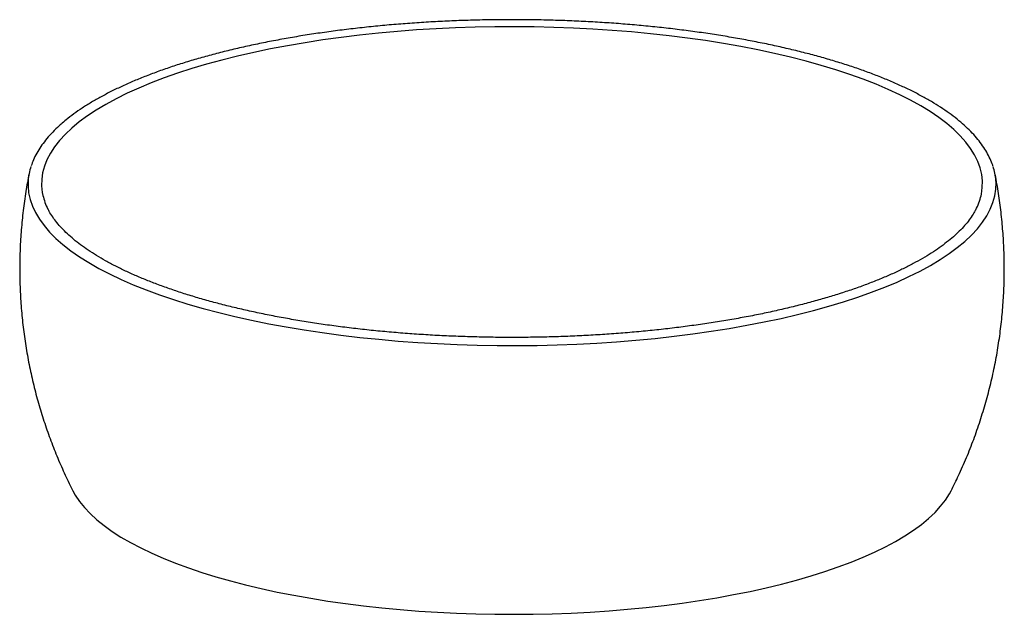
# Paper-space layout '_Dimetrisch' of a CAD drawing. Units: millimetres. Extents: x -210 to 210, y -63 to 191.
import ezdxf

# ---------------------------------------------------------------- set-up
doc = ezdxf.new("R2010")
doc.units = ezdxf.units.MM

psp = doc.layouts.new('_Dimetrisch')

# ---------------------------------------------------------------- linework, layer by layer
at = {"color": 60, "linetype": 'Continuous', "lineweight": 25, "flags": 128}
for points in [[(200.07, 115.43), (200.22, 116.11), (200.62, 118.91), (200.66, 121.71), (200.36, 124.51), (199.7, 127.3), (198.69, 130.08), (197.33, 132.85), (195.63, 135.59), (193.58, 138.31), (191.19, 141), (188.47, 143.65), (185.42, 146.26), (182.04, 148.82), (178.34, 151.34), (174.33, 153.8), (170.02, 156.21), (165.4, 158.55), (160.5, 160.82), (155.31, 163.03), (149.85, 165.16), (144.13, 167.21), (138.16, 169.18), (131.94, 171.07), (125.49, 172.87), (118.82, 174.57), (111.95, 176.18), (104.87, 177.7), (97.62, 179.11), (90.19, 180.42), (82.6, 181.63), (74.87, 182.73), (67.01, 183.72), (59.03, 184.6), (50.94, 185.37), (42.77, 186.02), (34.52, 186.56), (26.21, 186.99), (17.86, 187.29), (9.47, 187.48), (1.07, 187.56), (-7.34, 187.51), (-15.73, 187.35), (-24.09, 187.08), (-32.42, 186.68), (-40.68, 186.17), (-48.87, 185.54), (-56.98, 184.81), (-64.99, 183.95), (-72.88, 182.99), (-80.65, 181.92), (-88.28, 180.74), (-95.74, 179.45), (-103.05, 178.07), (-110.17, 176.58), (-117.1, 174.99), (-123.82, 173.31), (-130.32, 171.53), (-136.6, 169.67), (-142.64, 167.72), (-148.42, 165.69), (-153.95, 163.58), (-159.21, 161.39), (-164.18, 159.13), (-168.87, 156.81), (-173.26, 154.42), (-177.35, 151.97), (-181.13, 149.47), (-184.59, 146.91), (-187.73, 144.31)], [(-187.73, 144.31), (-190.53, 141.67), (-193, 139), (-195.14, 136.29), (-196.93, 133.55), (-198.38, 130.79), (-199.47, 128.01), (-200.22, 125.22), (-200.62, 122.42), (-200.66, 119.62), (-200.36, 116.82), (-200.1, 115.54)], [(-206.41, 121.94), (-206.46, 119.52), (-206.19, 116.68), (-205.57, 113.84), (-204.6, 111.01), (-203.28, 108.2), (-201.61, 105.41), (-199.6, 102.65), (-197.25, 99.91), (-194.56, 97.21), (-191.54, 94.55), (-188.19, 91.94), (-184.51, 89.37), (-180.53, 86.85), (-176.23, 84.4), (-171.64, 82), (-166.75, 79.67), (-161.57, 77.4), (-156.12, 75.22), (-150.41, 73.1), (-144.43, 71.07), (-138.21, 69.12), (-131.75, 67.26), (-125.07, 65.49), (-118.18, 63.82), (-111.08, 62.24), (-103.79, 60.76), (-96.33, 59.38), (-88.7, 58.1), (-80.92, 56.94), (-73, 55.88), (-64.95, 54.92), (-56.8, 54.09), (-48.55, 53.36), (-40.21, 52.75), (-31.81, 52.25), (-23.35, 51.87), (-14.86, 51.61), (-6.33, 51.46), (2.2, 51.43), (10.73, 51.52), (19.24, 51.73), (27.72, 52.05), (36.15, 52.49), (44.52, 53.05), (52.82, 53.72), (61.02, 54.5), (69.12, 55.4), (77.1, 56.41), (84.95, 57.53), (92.65, 58.75), (100.2, 60.08), (107.57, 61.51), (114.77, 63.04), (121.76, 64.67), (128.55, 66.4), (135.11, 68.21), (141.45, 70.12), (147.55, 72.11), (153.39, 74.18), (158.97, 76.34), (164.28, 78.56), (169.31, 80.86), (174.05, 83.23), (178.49, 85.66), (182.62, 88.14), (186.45, 90.69), (189.95, 93.28), (193.14, 95.92), (195.99, 98.6), (198.5, 101.32), (200.68, 104.07), (202.52, 106.85), (204.01, 109.65), (205.15, 112.47), (205.94, 115.3), (206.37, 118.14), (206.46, 120.99), (206.41, 121.99)]]:
    psp.add_lwpolyline(points, dxfattribs=at)
at = {"color": 7, "linetype": 'Continuous', "lineweight": 25, "flags": 128}
psp.add_lwpolyline([(-187.34, -10.57), (-186.28, -12.46), (-184.5, -15.12), (-182.38, -17.76), (-179.92, -20.35), (-177.13, -22.92), (-174, -25.44), (-170.56, -27.91), (-166.8, -30.33), (-162.73, -32.69), (-158.36, -34.99), (-153.7, -37.23), (-148.75, -39.4), (-143.53, -41.5), (-138.04, -43.52), (-132.29, -45.46), (-126.3, -47.31), (-120.08, -49.08), (-113.63, -50.76), (-106.98, -52.34), (-100.12, -53.83), (-93.08, -55.21), (-85.87, -56.5), (-78.5, -57.68), (-70.98, -58.75), (-63.34, -59.71), (-55.57, -60.56), (-47.7, -61.3), (-39.75, -61.93), (-31.72, -62.44), (-23.63, -62.84), (-15.49, -63.12), (-7.33, -63.29), (0.84, -63.33), (9.02, -63.26), (17.17, -63.07), (25.3, -62.77), (33.38, -62.35), (41.39, -61.81), (49.33, -61.16), (57.18, -60.4), (64.92, -59.52), (72.54, -58.54), (80.03, -57.44), (87.37, -56.24), (94.55, -54.93), (101.55, -53.53), (108.37, -52.02), (114.98, -50.42), (121.38, -48.72), (127.56, -46.94), (133.5, -45.07), (139.19, -43.11), (144.63, -41.07), (149.79, -38.96), (154.68, -36.78), (159.29, -34.52), (163.6, -32.21), (167.6, -29.83), (171.3, -27.4), (174.67, -24.92), (177.73, -22.39), (180.45, -19.82), (182.85, -17.22), (184.9, -14.58), (186.61, -11.91), (187.34, -10.57)], dxfattribs=at)
at = {"color": 7, "linetype": 'Continuous', "lineweight": 25}
for centre, radius, start, end in [((-182.36, 120.14), 24.11, 161.3703, 175.7027), ((182.09, 120.08), 24.39, 4.4878, 18.6739), ((-174.44, 121.57), 26.36, 193.2224, 206.7087), ((174.05, 121.7), 26.76, 332.5932, 346.4481)]:
    psp.add_arc(centre, radius, start, end, dxfattribs=at)
for points, knots in [([(205.1, 128.22), (205.08, 128.27), (204.8, 129.28), (203.96, 131.2), (202.56, 133.98), (200.8, 136.74), (198.74, 139.48), (196.35, 142.18), (193.66, 144.85), (190.67, 147.46), (187.38, 150.03), (183.8, 152.55), (179.94, 155), (175.8, 157.39), (171.4, 159.72), (166.74, 161.98), (161.83, 164.17), (156.68, 166.29), (151.29, 168.34), (145.67, 170.31), (139.83, 172.2), (133.79, 174.01), (127.54, 175.73), (121.1, 177.37), (114.47, 178.93), (107.67, 180.39), (100.71, 181.76), (93.6, 183.04), (86.34, 184.23), (78.96, 185.31), (71.45, 186.3), (63.84, 187.19), (56.13, 187.98), (48.33, 188.66), (40.46, 189.25), (32.53, 189.73), (24.55, 190.1), (16.53, 190.37), (8.49, 190.54), (0.44, 190.59), (-7.62, 190.55), (-15.67, 190.39), (-23.69, 190.14), (-31.67, 189.77), (-39.61, 189.3), (-47.48, 188.73), (-55.29, 188.06), (-63, 187.28), (-70.63, 186.4), (-78.14, 185.42), (-85.54, 184.35), (-92.81, 183.18), (-99.94, 181.91), (-106.91, 180.55), (-113.72, 179.09), (-120.37, 177.55), (-126.82, 175.92), (-133.09, 174.21), (-139.16, 172.41), (-145.01, 170.53), (-150.65, 168.57), (-156.06, 166.53), (-161.24, 164.43), (-166.17, 162.25), (-170.86, 160), (-175.28, 157.68), (-179.45, 155.3), (-183.34, 152.85), (-186.95, 150.34), (-189.95, 148.05), (-191.66, 146.57), (-192.36, 145.97)], [0, 0, 0, 0, 0.000864, 0.015017, 0.029311, 0.043757, 0.058345, 0.073051, 0.087845, 0.102697, 0.117582, 0.132481, 0.14738, 0.162271, 0.177149, 0.192014, 0.206865, 0.221702, 0.236526, 0.251338, 0.26614, 0.280931, 0.295714, 0.310489, 0.325258, 0.34002, 0.354776, 0.369528, 0.384275, 0.399019, 0.413759, 0.428496, 0.443231, 0.457964, 0.472696, 0.487425, 0.502154, 0.516882, 0.531609, 0.546335, 0.561062, 0.575788, 0.590515, 0.605243, 0.619971, 0.6347, 0.649431, 0.664164, 0.678898, 0.693634, 0.708374, 0.723116, 0.737862, 0.752612, 0.767366, 0.782126, 0.796891, 0.811663, 0.826442, 0.841229, 0.856026, 0.870833, 0.885651, 0.900482, 0.915326, 0.930185, 0.945059, 0.959948, 0.97485, 0.989763, 1, 1, 1, 1]), ([(-192.36, 145.97), (-192.87, 145.51), (-194.37, 144.17), (-196.61, 141.91), (-198.99, 139.17), (-201.05, 136.39), (-202.78, 133.57), (-204.16, 130.83), (-204.81, 129.01), (-205.11, 128.16)], [0, 0, 0, 0, 0.082467, 0.240011, 0.397261, 0.553871, 0.709504, 0.863818, 1, 1, 1, 1]), ([(-206.01, 124.81), (-206.49, 122.27), (-207.47, 117.04), (-208.57, 109.05), (-209.39, 100.89), (-209.88, 92.73), (-210.05, 84.57), (-209.91, 76.44), (-209.45, 68.34), (-208.68, 60.28), (-207.61, 52.28), (-206.23, 44.35), (-204.55, 36.5), (-202.58, 28.74), (-200.32, 21.08), (-197.78, 13.54), (-194.96, 6.11), (-191.85, -1.17), (-189.29, -6.74), (-187.68, -9.83), (-187.29, -10.59)], [0, 0, 0, 0, 0.055634, 0.114691, 0.173583, 0.232312, 0.290881, 0.349292, 0.407546, 0.465645, 0.523591, 0.581383, 0.639023, 0.69651, 0.753845, 0.811027, 0.868055, 0.924929, 0.981648, 1, 1, 1, 1]), ([(187.3, -10.59), (188.38, -8.43), (190.71, -3.77), (193.91, 3.56), (196.99, 11.35), (199.73, 19.23), (202.15, 27.2), (204.25, 35.22), (206.03, 43.3), (207.48, 51.42), (208.6, 59.57), (209.41, 67.73), (209.89, 75.9), (210.05, 84.05), (209.9, 92.18), (209.43, 100.28), (208.66, 108.34), (207.55, 116.33), (206.65, 121.82), (206.05, 124.63), (206.01, 124.81)], [0, 0, 0, 0, 0.051881, 0.112214, 0.172348, 0.232288, 0.292041, 0.351612, 0.411007, 0.470228, 0.529281, 0.588168, 0.646893, 0.705457, 0.763864, 0.822114, 0.880209, 0.93815, 0.995938, 1, 1, 1, 1]), ([(197.92, 109.67), (197.54, 108.95), (196.72, 107.42), (195.09, 105.08), (193.13, 102.67), (190.87, 100.26), (188.31, 97.88), (185.46, 95.53), (182.33, 93.2), (178.9, 90.9), (175.19, 88.63), (171.2, 86.41), (166.94, 84.24), (162.42, 82.11), (157.63, 80.04), (152.59, 78.03), (147.31, 76.08), (141.79, 74.2), (136.05, 72.39), (130.09, 70.66), (123.92, 69), (117.55, 67.42), (111, 65.92), (104.27, 64.51), (97.37, 63.19), (90.32, 61.96), (83.13, 60.83), (75.8, 59.78), (68.35, 58.84), (60.79, 57.99), (53.14, 57.24), (45.4, 56.6), (37.6, 56.05), (29.73, 55.61), (21.81, 55.27), (13.86, 55.04), (5.89, 54.91), (-2.1, 54.88), (-10.08, 54.96), (-18.04, 55.15), (-25.97, 55.44), (-33.87, 55.83), (-41.71, 56.33), (-49.48, 56.92), (-57.18, 57.62), (-64.78, 58.43), (-72.28, 59.32), (-79.67, 60.32), (-86.93, 61.41), (-94.06, 62.6), (-101.03, 63.88), (-107.84, 65.25), (-114.49, 66.7), (-120.95, 68.24), (-127.21, 69.87), (-133.28, 71.57), (-139.13, 73.34), (-144.76, 75.19), (-150.16, 77.11), (-155.32, 79.1), (-160.23, 81.14), (-164.88, 83.25), (-169.27, 85.4), (-173.39, 87.61), (-177.23, 89.85), (-180.79, 92.14), (-184.06, 94.45), (-187.04, 96.8), (-189.72, 99.16), (-192.11, 101.54), (-194.2, 103.93), (-195.98, 106.33), (-197.27, 108.34), (-197.85, 109.55), (-198.06, 109.97)], [0, 0, 0, 0, 0.012625, 0.026799, 0.040847, 0.054813, 0.068731, 0.082625, 0.096511, 0.110397, 0.124291, 0.138197, 0.152116, 0.166048, 0.179995, 0.193956, 0.207928, 0.221912, 0.235907, 0.24991, 0.263922, 0.277942, 0.291968, 0.306, 0.320038, 0.33408, 0.348126, 0.362176, 0.376229, 0.390284, 0.404342, 0.418402, 0.432464, 0.446527, 0.460592, 0.474657, 0.488723, 0.502789, 0.516855, 0.530921, 0.544987, 0.559052, 0.573116, 0.587178, 0.60124, 0.615299, 0.629357, 0.643412, 0.657464, 0.671513, 0.685558, 0.699599, 0.713636, 0.727667, 0.741692, 0.755711, 0.769722, 0.783724, 0.797718, 0.8117, 0.825672, 0.83963, 0.853575, 0.867506, 0.881422, 0.895323, 0.90921, 0.923087, 0.93696, 0.950835, 0.964724, 0.978649, 0.992638, 1, 1, 1, 1])]:
    psp.add_open_spline(points, degree=3, knots=knots, dxfattribs=at)

doc.saveas('drawing.dxf')
